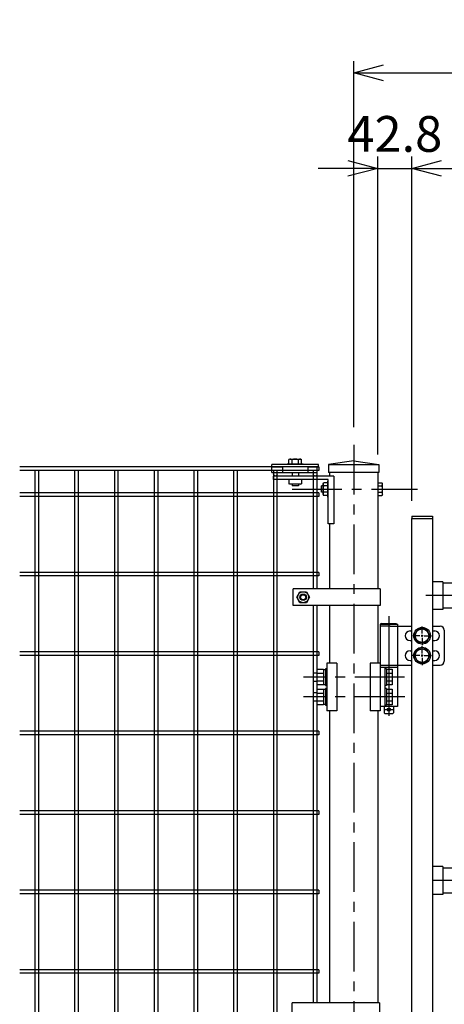
# Model space of a CAD drawing. Units: millimetres. Extents: x 8758 to 17668, y -153 to 6147.
# Drawn here: x 13064 to 13598, y 2653 to 3892 of the extents above; entities that cross this region are included whole.
import ezdxf

# ---------------------------------------------------------------- set-up
doc = ezdxf.new("R2010")
doc.units = ezdxf.units.MM
doc.header["$LTSCALE"] = 50
doc.header["$PDMODE"] = 35
doc.linetypes.add('CENTER', pattern=[2, 1.25, -0.25, 0.25, -0.25])
doc.linetypes.add('DOT', pattern=[0.25, 0, -0.25])
for name, color, linetype in [('1', 7, 'Continuous'), ('2', 7, 'Continuous'), ('NEO', 152, 'Continuous'), ('丁番', 3, 'Continuous'), ('外形線', 7, 'Continuous'), ('寸法線', 4, 'Continuous'), ('扉横枠', 7, 'Continuous'), ('扉縦枠', 7, 'Continuous'), ('軸線', 2, 'CENTER')]:
    doc.layers.add(name, color=color, linetype=linetype)
doc.styles.add('ROMANS', font='romans.shx', dxfattribs={"width": 0.85, "bigfont": 'extfont.shx'})
doc.dimstyles.new('ISO15', dxfattribs={"dimscale": 15, "dimtxt": 3, "dimasz": 2.5, "dimexe": 1, "dimexo": 1.5, "dimgap": 1, "dimtad": 1, "dimdec": 0, "dimdsep": 46, "dimtxsty": 'ROMANS', "dimblk": 'OPEN30', "dimcen": 0, "dimclrd": 2, "dimclre": 1, "dimclrt": 3, "dimadec": 0, "dimazin": 2, "dimtfac": 1, "dimtdec": 0, "dimtix": 1, "dimtmove": 2, "dimatfit": 3, "dimldrblk": 'OPEN30', "dimfxl": 0, "dimarcsym": 0})

# ---------------------------------------------------------------- blocks, each defined once
blk = doc.blocks.new('_Open30')
at = {"color": 0, "linetype": 'ByBlock', "lineweight": -2}
for p, q in [((-1, 0.268), (0, 0)), ((0, 0), (-1, -0.268)), ((0, 0), (-1, 0))]:
    blk.add_line(p, q, dxfattribs=at)
blk = doc.blocks.new('*D11')
at = {"layer": 'DEFPOINTS', "color": 0}
for p in [(14648.9, 3704.6), (13556.9, 3263.9), (14648.9, 3263.9)]:
    blk.add_point(p, dxfattribs=at)
at = {"layer": '寸法線', "color": 1, "lineweight": -2}
for p, q in [((13556.9, 3286.4), (13556.9, 3719.6)), ((14648.9, 3286.4), (14648.9, 3719.6))]:
    blk.add_line(p, q, dxfattribs=at)
at = {"layer": '寸法線', "color": 2, "lineweight": -2}
blk.add_line((13594.4, 3704.6), (14611.4, 3704.6), dxfattribs=at)
at = {"layer": '寸法線', "color": 2, "lineweight": -2, "xscale": 37.5, "yscale": 37.5, "zscale": 37.5, "rotation": 180}
blk.add_blockref('_Open30', (13556.9, 3704.6), dxfattribs=at)
at = {"layer": '寸法線', "color": 2, "lineweight": -2, "xscale": 37.5, "yscale": 37.5, "zscale": 37.5}
blk.add_blockref('_Open30', (14648.9, 3704.6), dxfattribs=at)
at = {"layer": '寸法線', "color": 3, "insert": (14102.9, 3742.1), "char_height": 45, "attachment_point": 5, "style": 'ROMANS'}
blk.add_mtext('1092', dxfattribs=at)
blk = doc.blocks.new('*D12')
at = {"layer": 'DEFPOINTS', "color": 0}
for p in [(15823.9, 3824.6), (13483.9, 3356.5), (15823.9, 3356.5)]:
    blk.add_point(p, dxfattribs=at)
at = {"layer": '寸法線', "color": 1, "lineweight": -2}
for p, q in [((13483.9, 3379), (13483.9, 3839.6)), ((15823.9, 3379), (15823.9, 3839.6))]:
    blk.add_line(p, q, dxfattribs=at)
at = {"layer": '寸法線', "color": 2, "lineweight": -2}
blk.add_line((13521.4, 3824.6), (15786.4, 3824.6), dxfattribs=at)
at = {"layer": '寸法線', "color": 2, "lineweight": -2, "xscale": 37.5, "yscale": 37.5, "zscale": 37.5, "rotation": 180}
blk.add_blockref('_Open30', (13483.9, 3824.6), dxfattribs=at)
at = {"layer": '寸法線', "color": 2, "lineweight": -2, "xscale": 37.5, "yscale": 37.5, "zscale": 37.5}
blk.add_blockref('_Open30', (15823.9, 3824.6), dxfattribs=at)
at = {"layer": '寸法線', "color": 3, "insert": (14653.9, 3862.1), "char_height": 45, "attachment_point": 5, "style": 'ROMANS'}
blk.add_mtext('2340', dxfattribs=at)
blk = doc.blocks.new('*D13')
at = {"layer": 'DEFPOINTS', "color": 0}
for p in [(13556.9, 3704.6), (13514.2, 3321.9), (13556.9, 3263.9)]:
    blk.add_point(p, dxfattribs=at)
at = {"layer": '寸法線', "color": 1, "lineweight": -2}
for p, q in [((13514.2, 3344.4), (13514.2, 3719.6)), ((13556.9, 3286.4), (13556.9, 3719.6))]:
    blk.add_line(p, q, dxfattribs=at)
at = {"layer": '寸法線', "color": 2, "lineweight": -2}
for p, q in [((13476.7, 3704.6), (13439.2, 3704.6)), ((13514.2, 3704.6), (13556.9, 3704.6)), ((13594.4, 3704.6), (13631.9, 3704.6))]:
    blk.add_line(p, q, dxfattribs=at)
at = {"layer": '寸法線', "color": 2, "lineweight": -2, "xscale": 37.5, "yscale": 37.5, "zscale": 37.5}
blk.add_blockref('_Open30', (13514.2, 3704.6), dxfattribs=at)
at = {"layer": '寸法線', "color": 2, "lineweight": -2, "xscale": 37.5, "yscale": 37.5, "zscale": 37.5, "rotation": 180}
blk.add_blockref('_Open30', (13556.9, 3704.6), dxfattribs=at)
at = {"layer": '寸法線', "color": 3, "insert": (13535.6, 3742.1), "char_height": 45, "attachment_point": 5, "style": 'ROMANS'}
blk.add_mtext('42.8', dxfattribs=at)

msp = doc.modelspace()

# ---------------------------------------------------------------- linework, layer by layer
at = {"layer": '1', "color": 7, "linetype": 'Continuous'}
for p, q in [((13439.579, 3331.922), (13381.079, 3331.922)), ((13381.079, 3328.922), (13381.079, 3331.922)), ((13381.079, 3328.922), (13394.329, 3328.922)), ((13381.079, 3321.922), (13381.079, 3328.922)), ((13381.079, 3321.922), (13437.579, 3321.922)), ((13394.329, 3328.922), (13394.329, 3321.922)), ((13400.328, 3332.922), (13400.328, 3331.922)), ((13400.329, 3332.422), (13400.329, 3331.922)), ((13406.328, 3321.922), (13406.328, 3317.422)), ((13414.328, 3321.922), (13414.328, 3317.422)), ((13420.329, 3332.922), (13420.329, 3331.922)), ((13420.329, 3332.422), (13420.329, 3331.922)), ((13426.329, 3328.922), (13439.579, 3328.922)), ((13439.579, 3328.922), (13426.329, 3328.922)), ((13426.329, 3328.922), (13426.329, 3321.922)), ((13437.579, 3328.922), (13437.579, 3321.922)), ((13439.579, 3328.922), (13439.579, 3331.922)), ((13458.879, 3317.422), (13383.079, 3317.422)), ((13383.079, 3312.922), (13383.079, 3317.422)), ((13451.879, 3312.922), (13383.079, 3312.922)), ((13451.879, 3310.922), (13451.379, 3310.922)), ((13451.879, 3257.422), (13451.879, 3312.922)), ((13458.879, 3317.422), (13458.879, 3257.422)), ((13406.328, 3307.022), (13406.328, 3305.022)), ((13414.328, 3305.021), (13406.328, 3305.021)), ((13414.328, 3307.022), (13414.328, 3305.022)), ((13443.478, 3296.921), (13443.478, 3304.921)), ((13445.479, 3304.921), (13443.479, 3304.921)), ((13445.479, 3296.921), (13443.479, 3296.921)), ((13451.879, 3290.922), (13451.379, 3290.922)), ((13458.879, 3257.422), (13451.879, 3257.422)), ((13517.378, 3175.421), (13407.628, 3175.421)), ((13407.628, 3154.421), (13407.628, 3175.421)), ((13514.178, 3175.421), (13514.178, 3175.421)), ((13517.378, 3154.421), (13407.628, 3154.421)), ((13516.178, 2654.421), (13406.428, 2654.421)), ((13406.428, 2633.422), (13406.428, 2654.421)), ((13516.178, 2654.422), (13516.178, 2633.422))]:
    msp.add_line(p, q, dxfattribs=at)
at = {"layer": '1', "color": 7, "linetype": 'DOT'}
for p, q in [((13394.329, 3328.922), (13426.329, 3328.922)), ((13426.329, 3328.922), (13394.329, 3328.922))]:
    msp.add_line(p, q, dxfattribs=at)
at = {"layer": '1', "color": 7, "linetype": 'Continuous'}
for centre in [(13385.329, 3319.672), (13435.328, 3319.672)]:
    msp.add_circle(centre, 2.25, dxfattribs=at)
at = {"layer": '2', "color": 7, "linetype": 'Continuous'}
for p, q in [((13403.401, 3338.822), (13402.328, 3338.202)), ((13402.328, 3332.922), (13402.328, 3338.202)), ((13403.401, 3338.822), (13417.257, 3338.822)), ((13406.328, 3332.922), (13406.328, 3338.202)), ((13414.328, 3332.922), (13414.328, 3338.202)), ((13417.257, 3338.822), (13418.329, 3338.202)), ((13418.328, 3332.922), (13418.329, 3338.202)), ((13400.328, 3332.922), (13420.329, 3332.922)), ((13402.328, 3312.921), (13402.328, 3307.641)), ((13418.328, 3312.921), (13418.328, 3307.641)), ((13445.479, 3307.849), (13446.098, 3308.922)), ((13451.379, 3308.922), (13446.098, 3308.922)), ((13451.379, 3290.922), (13451.379, 3310.922)), ((13514.178, 3308.922), (13519.459, 3308.922)), ((13520.078, 3307.849), (13519.459, 3308.922)), ((13403.401, 3307.022), (13402.328, 3307.641)), ((13417.257, 3307.022), (13403.401, 3307.022)), ((13417.257, 3307.022), (13418.328, 3307.641)), ((13445.479, 3293.993), (13445.479, 3307.849)), ((13451.379, 3304.922), (13446.098, 3304.922)), ((13451.379, 3296.922), (13446.098, 3296.922)), ((13514.178, 3304.922), (13519.459, 3304.922)), ((13514.178, 3296.922), (13519.459, 3296.922)), ((13520.078, 3293.993), (13520.078, 3307.849)), ((13445.479, 3293.993), (13446.098, 3292.922)), ((13451.379, 3292.922), (13446.098, 3292.922)), ((13514.178, 3292.922), (13519.459, 3292.922)), ((13520.078, 3293.993), (13519.459, 3292.922)), ((13412.328, 3164.921), (13416.328, 3171.849)), ((13416.328, 3157.993), (13412.328, 3164.921)), ((13416.328, 3171.849), (13424.328, 3171.849)), ((13424.328, 3171.849), (13428.328, 3164.921)), ((13428.328, 3164.921), (13424.328, 3157.993)), ((13424.328, 3157.993), (13416.328, 3157.993))]:
    msp.add_line(p, q, dxfattribs=at)
for radius in [6.928, 3.2]:
    msp.add_circle((13420.328, 3164.921), radius, dxfattribs=at)
at = {"layer": '2', "color": 4, "linetype": 'Continuous'}
msp.add_circle((13420.328, 3164.921), 4, dxfattribs=at)
at = {"layer": '2', "color": 7, "linetype": 'Continuous'}
for centre, radius, start, end in [((13403.401, 3331.59), 7.232, 66.11857, 90), ((13410.33, 3325.558), 13.262, 72.450357, 107.560042), ((13417.257, 3331.59), 7.233, 90, 113.879302), ((13452.711, 3307.849), 7.233, 180, 203.875214), ((13452.711, 3293.993), 7.232, 156.114481, 180), ((13458.742, 3300.923), 13.262, 162.450317, 197.559998), ((13512.846, 3293.993), 7.232, 0, 23.885519), ((13506.814, 3300.923), 13.262, 342.440002, 17.549683), ((13512.846, 3307.849), 7.233, 336.124786, 0)]:
    msp.add_arc(centre, radius, start, end, dxfattribs=at)
at = {"layer": 'NEO'}
for p, q in [((13440.128, 3328.922), (13063.818, 3328.922)), ((13440.128, 3324.422), (13063.818, 3324.422)), ((13082.878, 3324.422), (13082.878, 2363.422)), ((13087.378, 3324.422), (13087.378, 2363.422)), ((13132.878, 3324.422), (13132.878, 2363.422)), ((13137.378, 3324.422), (13137.378, 2363.422)), ((13182.878, 3324.422), (13182.878, 2363.422)), ((13187.378, 3324.422), (13187.378, 2363.422)), ((13232.878, 3324.422), (13232.878, 2363.422)), ((13237.378, 3324.422), (13237.378, 2363.422)), ((13282.878, 3324.422), (13282.878, 2363.422)), ((13287.378, 3324.422), (13287.378, 2363.422)), ((13332.878, 3324.422), (13332.878, 2363.422)), ((13337.378, 3324.422), (13337.378, 2363.422)), ((13382.878, 3324.422), (13382.878, 2363.422)), ((13387.378, 3324.422), (13387.378, 2363.422)), ((13432.878, 3324.422), (13432.878, 3175.421)), ((13437.378, 3324.422), (13437.378, 3175.421)), ((13440.128, 3328.922), (13440.128, 3324.422)), ((13440.128, 3296.172), (13063.818, 3296.172)), ((13440.128, 3296.172), (13440.128, 3291.672)), ((13440.128, 3291.672), (13063.818, 3291.672)), ((13440.128, 3196.172), (13063.818, 3196.172)), ((13440.128, 3191.672), (13063.818, 3191.672)), ((13440.128, 3196.172), (13440.128, 3191.672)), ((13432.878, 3154.421), (13432.878, 2654.421)), ((13437.378, 3154.421), (13437.378, 2654.421)), ((13440.128, 3096.172), (13063.818, 3096.172)), ((13440.128, 3091.672), (13063.818, 3091.672)), ((13440.128, 3096.172), (13440.128, 3091.672)), ((13440.128, 2996.172), (13063.818, 2996.172)), ((13440.128, 2991.672), (13063.818, 2991.672)), ((13440.128, 2996.172), (13440.128, 2991.672)), ((13440.128, 2896.172), (13063.818, 2896.172)), ((13440.128, 2891.672), (13063.818, 2891.672)), ((13440.128, 2896.172), (13440.128, 2891.672)), ((13440.128, 2796.172), (13063.818, 2796.172)), ((13440.128, 2791.672), (13063.818, 2791.672)), ((13440.128, 2796.172), (13440.128, 2791.672)), ((13440.128, 2696.172), (13063.818, 2696.172)), ((13440.128, 2691.672), (13063.818, 2691.672)), ((13440.128, 2696.172), (13440.128, 2691.672))]:
    msp.add_line(p, q, dxfattribs=at)
at = {"layer": '丁番'}
for p, q in [((13519.051, 3131.922), (13517.201, 3130.922)), ((13517.201, 3130.922), (13517.201, 3027.422)), ((13517.201, 3130.922), (13538.901, 3130.922)), ((13529.701, 3128.422), (13517.201, 3128.422)), ((13519.051, 3131.922), (13537.051, 3131.922)), ((13529.701, 3128.422), (13556.928, 3128.422)), ((13537.051, 3131.922), (13538.901, 3130.922)), ((13538.901, 3130.922), (13538.901, 3079.422)), ((13554.751, 3122.422), (13556.928, 3122.422)), ((13569.928, 3119.122), (13569.928, 3128.272)), ((13569.928, 3119.122), (13569.928, 3128.272)), ((13582.928, 3128.422), (13592.761, 3128.422)), ((13582.928, 3122.422), (13585.761, 3122.422)), ((13597.761, 3123.422), (13597.761, 3084.422)), ((13554.751, 3110.422), (13556.928, 3110.422)), ((13567.228, 3116.422), (13558.078, 3116.422)), ((13567.228, 3116.422), (13558.078, 3116.422)), ((13571.278, 3116.422), (13568.578, 3116.422)), ((13571.278, 3116.422), (13568.578, 3116.422)), ((13569.928, 3115.072), (13569.928, 3117.772)), ((13569.928, 3115.072), (13569.928, 3117.772)), ((13569.928, 3113.722), (13569.928, 3104.572)), ((13569.928, 3113.722), (13569.928, 3104.572)), ((13572.628, 3116.422), (13581.778, 3116.422)), ((13582.928, 3110.422), (13585.761, 3110.422)), ((13569.928, 3094.122), (13569.928, 3103.272)), ((13554.751, 3097.422), (13556.928, 3097.422)), ((13554.751, 3085.422), (13556.928, 3085.422)), ((13567.228, 3091.422), (13556.928, 3091.422)), ((13571.278, 3091.422), (13568.578, 3091.422)), ((13569.928, 3090.072), (13569.928, 3092.772)), ((13569.928, 3088.722), (13569.928, 3079.572)), ((13572.628, 3091.422), (13581.778, 3091.422)), ((13582.928, 3097.422), (13585.761, 3097.422)), ((13582.928, 3085.422), (13585.761, 3085.422)), ((13437.801, 3054.577), (13437.801, 3074.207)), ((13437.801, 3074.207), (13445.801, 3074.207)), ((13445.801, 3074.207), (13445.801, 3054.577)), ((13448.301, 3073.592), (13445.801, 3073.592)), ((13448.301, 3074.892), (13448.301, 3053.892)), ((13450.301, 3074.892), (13448.301, 3074.892)), ((13517.201, 3079.422), (13556.928, 3079.422)), ((13538.894, 3076.422), (13517.201, 3076.422)), ((13523.201, 3076.422), (13523.201, 3027.422)), ((13525.201, 3074.892), (13523.201, 3074.892)), ((13525.201, 3074.892), (13525.201, 3053.892)), ((13525.201, 3074.206), (13532.201, 3074.206)), ((13532.201, 3074.206), (13532.201, 3054.577)), ((13538.894, 3079.422), (13538.894, 3027.422)), ((13582.928, 3079.422), (13592.761, 3079.422)), ((13432.801, 3069.392), (13432.801, 3059.392)), ((13437.801, 3069.392), (13432.801, 3069.392)), ((13437.801, 3069.299), (13445.801, 3069.299)), ((13525.201, 3069.299), (13532.201, 3069.299)), ((13432.801, 3059.392), (13437.801, 3059.392)), ((13437.801, 3059.484), (13445.801, 3059.484)), ((13445.801, 3054.577), (13437.801, 3054.577)), ((13437.801, 3049.207), (13445.801, 3049.207)), ((13437.801, 3029.577), (13437.801, 3049.207)), ((13445.801, 3055.192), (13448.301, 3055.192)), ((13445.801, 3049.207), (13445.801, 3029.577)), ((13448.301, 3048.592), (13445.801, 3048.592)), ((13448.301, 3053.892), (13450.301, 3053.892)), ((13450.301, 3049.892), (13448.301, 3049.892)), ((13448.301, 3049.892), (13448.301, 3028.892)), ((13525.201, 3053.892), (13523.201, 3053.892)), ((13525.201, 3049.892), (13523.201, 3049.892)), ((13525.201, 3059.484), (13532.201, 3059.484)), ((13532.201, 3054.577), (13525.201, 3054.577)), ((13525.201, 3049.892), (13525.201, 3028.892)), ((13525.201, 3049.206), (13532.201, 3049.206)), ((13532.201, 3049.206), (13532.201, 3029.577)), ((13437.801, 3044.392), (13432.801, 3044.392)), ((13432.801, 3044.392), (13432.801, 3034.392)), ((13437.801, 3044.299), (13445.801, 3044.299)), ((13525.201, 3044.299), (13532.201, 3044.299)), ((13432.801, 3034.392), (13437.801, 3034.392)), ((13437.801, 3034.484), (13445.801, 3034.484)), ((13445.801, 3029.577), (13437.801, 3029.577)), ((13445.801, 3030.192), (13448.301, 3030.192)), ((13448.301, 3028.892), (13450.301, 3028.892)), ((13538.894, 3027.422), (13517.201, 3027.422)), ((13522.051, 3027.422), (13522.051, 3019.422)), ((13523.051, 3023.422), (13533.051, 3023.422)), ((13525.201, 3028.892), (13523.201, 3028.892)), ((13525.201, 3034.484), (13532.201, 3034.484)), ((13532.201, 3029.577), (13525.201, 3029.577)), ((13534.051, 3027.422), (13534.051, 3019.422)), ((13523.051, 3018.422), (13522.051, 3019.422)), ((13523.051, 3018.422), (13533.051, 3018.422)), ((13533.051, 3018.422), (13534.051, 3019.422))]:
    msp.add_line(p, q, dxfattribs=at)
for points in [[(13574.835, 3124.922), (13579.743, 3116.422), (13574.835, 3107.922), (13565.02, 3107.922), (13560.113, 3116.422), (13565.02, 3124.922)], [(13574.835, 3099.922), (13579.743, 3091.422), (13574.835, 3082.922), (13565.02, 3082.922), (13560.113, 3091.422), (13565.02, 3099.922)]]:
    msp.add_lwpolyline(points, close=True, dxfattribs=at)
for centre, radius in [((13569.928, 3116.422), 10.5), ((13569.928, 3116.422), 8.5), ((13569.928, 3091.422), 10.5), ((13569.928, 3091.422), 8.5), ((13528.051, 3023.422), 2)]:
    msp.add_circle(centre, radius, dxfattribs=at)
for centre, radius, start, end in [((13554.751, 3116.422), 6, 90, 270), ((13585.761, 3116.422), 6, 270, 90), ((13592.761, 3123.422), 5, 0, 90), ((13554.751, 3091.422), 6, 90, 270), ((13585.761, 3091.422), 6, 270, 90), ((13592.761, 3084.422), 5, 270, 0)]:
    msp.add_arc(centre, radius, start, end, dxfattribs=at)
at = {"layer": '外形線'}
for p, q in [((13483.928, 3336.595), (13452.178, 3331.922)), ((13483.928, 3336.595), (13515.678, 3331.922)), ((13452.178, 3331.922), (13515.678, 3331.922)), ((13452.178, 3331.922), (13462.678, 3331.922)), ((13452.178, 3331.922), (13462.678, 3331.922)), ((13452.178, 3331.922), (13452.178, 3321.922)), ((13452.178, 3331.922), (13462.678, 3331.922)), ((13515.678, 3321.922), (13452.178, 3321.922)), ((13453.678, 3317.422), (13453.678, 3321.922)), ((13514.178, 3321.922), (13514.178, 3175.421)), ((13515.678, 3331.922), (13515.678, 3321.922)), ((13453.678, 3175.421), (13453.678, 3257.422)), ((13517.378, 3175.421), (13517.378, 3154.421)), ((13453.678, 3081.922), (13453.678, 3154.421)), ((13514.178, 3154.421), (13514.178, 3081.922)), ((13450.314, 3081.922), (13450.314, 3021.922)), ((13462.786, 3081.922), (13450.314, 3081.922)), ((13462.786, 3081.922), (13462.786, 3021.922)), ((13504.73, 3081.922), (13504.73, 3021.922)), ((13517.201, 3081.922), (13504.73, 3081.922)), ((13517.201, 3081.922), (13517.201, 3021.922)), ((13462.786, 3021.922), (13450.314, 3021.922)), ((13453.678, 2654.421), (13453.678, 3021.922)), ((13517.201, 3021.922), (13504.73, 3021.922)), ((13514.178, 3021.922), (13514.178, 2654.421))]:
    msp.add_line(p, q, dxfattribs=at)
at = {"layer": '外形線', "color": 2}
msp.add_line((13528.051, 3140.9), (13528.051, 3015.692), dxfattribs=at)
at = {"layer": '扉横枠'}
for p, q in [((13595.928, 3184.372), (13582.928, 3184.372)), ((13595.928, 3184.372), (13595.928, 3149.472)), ((14609.928, 3182.422), (13595.928, 3182.422)), ((13595.928, 3149.472), (13582.928, 3149.472)), ((13595.928, 3151.422), (14609.928, 3151.422)), ((13595.928, 2825.872), (13582.928, 2825.872)), ((13595.928, 2825.872), (13595.928, 2790.972)), ((14609.928, 2823.922), (13595.928, 2823.922)), ((13595.928, 2790.972), (13582.928, 2790.972)), ((13595.928, 2792.922), (14609.928, 2792.922))]:
    msp.add_line(p, q, dxfattribs=at)
at = {"layer": '扉縦枠'}
for p, q in [((13556.928, 3266.922), (13582.928, 3266.922)), ((13556.928, 3266.922), (13556.928, 3263.922)), ((13556.928, 2352.922), (13556.928, 3263.922)), ((13556.928, 3263.922), (13582.928, 3263.922)), ((13582.928, 3266.922), (13582.928, 3263.922)), ((13582.928, 3263.922), (13582.928, 2352.922))]:
    msp.add_line(p, q, dxfattribs=at)
at = {"layer": '軸線'}
for p, q in [((13483.928, 3356.482), (13483.928, 2032.986)), ((13406.415, 3300.921), (13564.028, 3300.922)), ((14637.031, 3166.922), (13565.825, 3166.922)), ((13547.963, 3064.422), (13420.665, 3064.422)), ((13548.02, 3039.422), (13420.722, 3039.422)), ((14646.031, 2808.422), (13574.825, 2808.422))]:
    msp.add_line(p, q, dxfattribs=at)

# ---------------------------------------------------------------- dimensions: what is measured, and where the dimension line sits
at = {"layer": '寸法線'}
for base, p1, p2, picture, middle in [((15823.928, 3824.634), (13483.928, 3356.482), (15823.928, 3356.482), '*D12', (14653.928, 3862.134)), ((14648.928, 3704.634), (13556.928, 3263.922), (14648.928, 3263.922), '*D11', (14102.928, 3742.134))]:
    dim = msp.add_linear_dim(base=base, p1=p1, p2=p2, dimstyle='ISO15', dxfattribs=at)
    dim.commit()
    dim.dimension.update_dxf_attribs({"geometry": picture, "text_midpoint": middle})
dim = msp.add_linear_dim(base=(13556.927882897, 3704.634337947), p1=(13514.177882897, 3321.921545991), p2=(13556.927882897, 3263.921668058), dimstyle='ISO15', override={"dimdec": 1}, dxfattribs=at)
dim.commit()
dim.dimension.update_dxf_attribs({"geometry": '*D13', "text_midpoint": (13535.552882897, 3742.134337947)})

doc.saveas('drawing.dxf')
